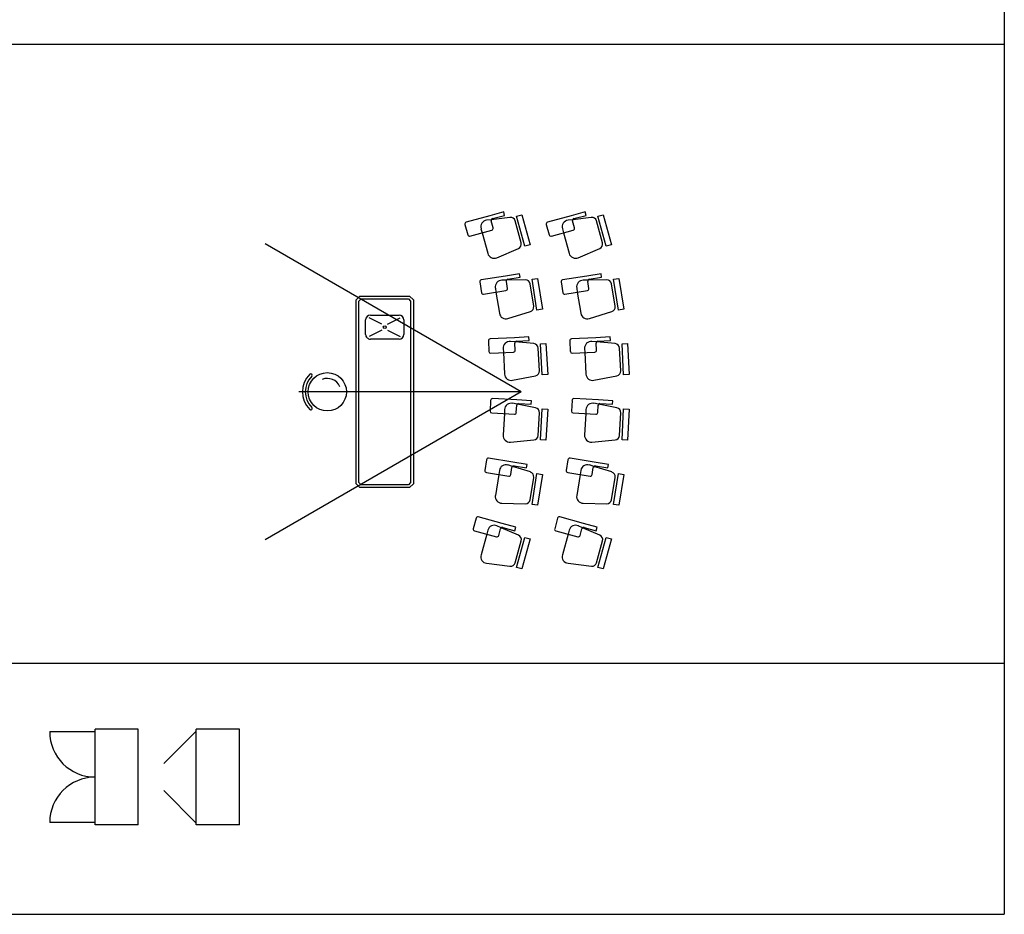
# Model space of a CAD drawing. Units: inches. Extents: x 7 to 289, y 12 to 114.
# Drawn here: x 65 to 76, y 14 to 24 of the extents above; entities that cross this region are included whole.
import ezdxf

# ---------------------------------------------------------------- set-up
doc = ezdxf.new("R2010")
doc.units = ezdxf.units.IN
doc.header["$MEASUREMENT"] = 0

# ---------------------------------------------------------------- blocks, each defined once
blk = doc.blocks.new('lucture-1')
at = {"color": 0, "linetype": 'ByBlock'}
for p, q in [((-1.184, 3.342), (-0.863, 3.394)), ((-0.863, 3.394), (-0.854, 3.338)), ((-0.505, 3.432), (-0.18, 3.45)), ((-0.502, 3.376), (-0.505, 3.432)), ((-0.18, 3.45), (-0.177, 3.393)), ((0.177, 3.393), (0.18, 3.45)), ((0.18, 3.45), (0.505, 3.432)), ((0.505, 3.432), (0.502, 3.376)), ((0.854, 3.338), (0.863, 3.394)), ((0.863, 3.394), (1.184, 3.342)), ((-1.175, 3.286), (-1.184, 3.342)), ((-0.854, 3.338), (-1.175, 3.286)), ((-0.893, 3.304), (-1.127, 3.266)), ((-0.504, 3.305), (-0.521, 3.11)), ((-0.177, 3.393), (-0.502, 3.376)), ((-0.22, 3.363), (-0.457, 3.351)), ((-0.121, 3.083), (-0.168, 3.323)), ((0.168, 3.323), (0.13, 3.131)), ((0.502, 3.376), (0.177, 3.393)), ((0.456, 3.351), (0.219, 3.363)), ((0.525, 3.061), (0.503, 3.305)), ((1.175, 3.286), (0.854, 3.338)), ((1.127, 3.266), (0.893, 3.304)), ((1.184, 3.342), (1.175, 3.286)), ((-1.849, 3.18), (-1.536, 3.265)), ((-1.521, 3.211), (-1.834, 3.125)), ((-1.536, 3.265), (-1.521, 3.211)), ((-1.169, 3.216), (-1.166, 3.02)), ((-0.765, 3.035), (-0.838, 3.269)), ((-0.536, 3.255), (-0.573, 3.253)), ((-0.573, 3.253), (-0.565, 3.104)), ((-0.529, 3.124), (-0.536, 3.255)), ((0.093, 3.279), (0.085, 3.129)), ((0.13, 3.277), (0.093, 3.279)), ((0.123, 3.146), (0.13, 3.277)), ((0.758, 3.234), (0.734, 3.085)), ((0.795, 3.228), (0.758, 3.234)), ((0.774, 3.098), (0.795, 3.228)), ((0.837, 3.269), (0.779, 3.082)), ((1.164, 2.97), (1.169, 3.216)), ((1.521, 3.211), (1.536, 3.265)), ((1.834, 3.125), (1.521, 3.211)), ((1.536, 3.265), (1.849, 3.18)), ((-1.834, 3.125), (-1.849, 3.18)), ((-1.556, 3.173), (-1.785, 3.11)), ((-1.4, 2.919), (-1.497, 3.144)), ((-1.196, 3.163), (-1.233, 3.157)), ((-1.233, 3.157), (-1.209, 3.009)), ((-1.175, 3.033), (-1.196, 3.163)), ((-0.565, 3.104), (-0.552, 2.848)), ((-0.521, 3.11), (-0.525, 3.061)), ((-0.434, 3.111), (-0.509, 3.107)), ((-0.402, 2.856), (-0.415, 3.093)), ((0.085, 3.129), (0.071, 2.873)), ((0.13, 3.131), (0.12, 3.083)), ((0.216, 3.122), (0.141, 3.126)), ((0.221, 2.865), (0.234, 3.103)), ((0.734, 3.085), (0.693, 2.833)), ((1.414, 3.117), (1.375, 2.973)), ((1.451, 3.107), (1.414, 3.117)), ((1.416, 2.981), (1.451, 3.107)), ((1.497, 3.144), (1.419, 2.965)), ((1.785, 3.11), (1.556, 3.173)), ((1.849, 3.18), (1.834, 3.125)), ((-1.842, 3), (-1.878, 2.99)), ((-1.878, 2.99), (-1.839, 2.845)), ((-1.808, 2.873), (-1.842, 3)), ((-1.821, 3.055), (-1.797, 2.861)), ((-1.209, 3.009), (-1.168, 2.756)), ((-1.166, 3.02), (-1.165, 2.97)), ((-1.079, 3.03), (-1.153, 3.018)), ((-1.02, 2.78), (-1.058, 3.014)), ((-0.452, 2.985), (-0.409, 2.987)), ((-0.409, 2.987), (-0.186, 2.999)), ((0.185, 2.999), (0.228, 2.997)), ((0.228, 2.997), (0.451, 2.985)), ((0.779, 3.082), (0.764, 3.035)), ((0.864, 3.064), (0.79, 3.076)), ((0.841, 2.809), (0.879, 3.043)), ((1.79, 2.812), (1.821, 3.056)), ((-1.712, 2.88), (-1.785, 2.86)), ((-1.083, 2.903), (-1.041, 2.909)), ((-1.041, 2.909), (-0.82, 2.945)), ((0.82, 2.945), (0.862, 2.938)), ((0.862, 2.938), (1.083, 2.903)), ((1.375, 2.973), (1.307, 2.725)), ((1.419, 2.965), (1.399, 2.919)), ((1.501, 2.938), (1.429, 2.958)), ((1.452, 2.686), (1.515, 2.915)), ((-1.839, 2.845), (-1.771, 2.598)), ((-1.797, 2.861), (-1.791, 2.812)), ((-1.626, 2.638), (-1.689, 2.867)), ((-1.661, 2.765), (-1.446, 2.824)), ((-0.532, 2.83), (-0.42, 2.836)), ((0.089, 2.854), (0.201, 2.848)), ((0.709, 2.811), (0.82, 2.793)), ((1.445, 2.824), (1.487, 2.813)), ((1.487, 2.813), (1.702, 2.754)), ((-1.703, 2.753), (-1.661, 2.765)), ((-1.147, 2.74), (-1.035, 2.758)), ((1.32, 2.702), (1.429, 2.673)), ((-1.748, 2.585), (-1.64, 2.615)), ((-0.505, 2.582), (-0.18, 2.6)), ((-0.502, 2.526), (-0.505, 2.582)), ((-0.18, 2.6), (-0.177, 2.543)), ((0.177, 2.543), (0.18, 2.6)), ((0.18, 2.6), (0.505, 2.582)), ((0.505, 2.582), (0.502, 2.526)), ((-1.184, 2.492), (-0.863, 2.544)), ((-1.175, 2.436), (-1.184, 2.492)), ((-0.854, 2.488), (-1.175, 2.436)), ((-0.863, 2.544), (-0.854, 2.488)), ((-0.177, 2.543), (-0.502, 2.526)), ((-0.22, 2.513), (-0.457, 2.501)), ((-0.121, 2.233), (-0.168, 2.473)), ((0.168, 2.473), (0.13, 2.281)), ((0.502, 2.526), (0.177, 2.543)), ((0.456, 2.501), (0.219, 2.513)), ((0.854, 2.488), (0.863, 2.544)), ((1.175, 2.436), (0.854, 2.488)), ((0.863, 2.544), (1.184, 2.492)), ((1.184, 2.492), (1.175, 2.436)), ((-1.849, 2.33), (-1.536, 2.415)), ((-1.536, 2.415), (-1.521, 2.361)), ((-1.169, 2.366), (-1.166, 2.17)), ((-0.893, 2.454), (-1.127, 2.416)), ((-0.765, 2.185), (-0.838, 2.419)), ((-0.536, 2.405), (-0.573, 2.403)), ((-0.573, 2.403), (-0.565, 2.254)), ((-0.529, 2.274), (-0.536, 2.405)), ((-0.504, 2.455), (-0.521, 2.26)), ((0.093, 2.429), (0.085, 2.279)), ((0.13, 2.427), (0.093, 2.429)), ((0.123, 2.296), (0.13, 2.427)), ((0.525, 2.211), (0.503, 2.455)), ((0.758, 2.384), (0.734, 2.235)), ((0.795, 2.378), (0.758, 2.384)), ((0.774, 2.248), (0.795, 2.378)), ((0.837, 2.419), (0.779, 2.232)), ((1.127, 2.416), (0.893, 2.454)), ((1.164, 2.12), (1.169, 2.366)), ((1.521, 2.361), (1.536, 2.415)), ((1.536, 2.415), (1.849, 2.33)), ((-1.834, 2.275), (-1.849, 2.33)), ((-1.521, 2.361), (-1.834, 2.275)), ((-1.556, 2.323), (-1.785, 2.26)), ((0, 2.323), (-1.544, -0.352)), ((-1.4, 2.069), (-1.497, 2.294)), ((-1.196, 2.313), (-1.233, 2.307)), ((-1.233, 2.307), (-1.209, 2.159)), ((-1.175, 2.183), (-1.196, 2.313)), ((0, 2.323), (0, 0)), ((0, 2.323), (1.544, -0.352)), ((0.085, 2.279), (0.071, 2.023)), ((0.13, 2.281), (0.12, 2.233)), ((0.216, 2.272), (0.141, 2.276)), ((1.414, 2.267), (1.375, 2.123)), ((1.451, 2.257), (1.414, 2.267)), ((1.497, 2.294), (1.419, 2.115)), ((1.834, 2.275), (1.521, 2.361)), ((1.785, 2.26), (1.556, 2.323)), ((1.849, 2.33), (1.834, 2.275)), ((-1.821, 2.205), (-1.797, 2.011)), ((-1.166, 2.17), (-1.165, 2.12)), ((-1.079, 2.18), (-1.153, 2.168)), ((-1.02, 1.93), (-1.058, 2.164)), ((-0.565, 2.254), (-0.552, 1.998)), ((-0.521, 2.26), (-0.525, 2.211)), ((-0.434, 2.261), (-0.509, 2.257)), ((-0.402, 2.006), (-0.415, 2.243)), ((0.221, 2.015), (0.234, 2.253)), ((0.734, 2.235), (0.693, 1.983)), ((0.779, 2.232), (0.764, 2.185)), ((0.864, 2.214), (0.79, 2.226)), ((0.841, 1.959), (0.879, 2.193)), ((1.416, 2.131), (1.451, 2.257)), ((1.79, 1.962), (1.821, 2.206)), ((-1.842, 2.15), (-1.878, 2.14)), ((-1.878, 2.14), (-1.839, 1.995)), ((-1.808, 2.023), (-1.842, 2.15)), ((-1.209, 2.159), (-1.168, 1.906)), ((-1.083, 2.053), (-1.041, 2.059)), ((-1.041, 2.059), (-0.82, 2.095)), ((-0.452, 2.135), (-0.409, 2.137)), ((-0.409, 2.137), (-0.186, 2.149)), ((0.185, 2.149), (0.228, 2.147)), ((0.228, 2.147), (0.451, 2.135)), ((0.82, 2.095), (0.862, 2.088)), ((0.862, 2.088), (1.083, 2.053)), ((1.375, 2.123), (1.307, 1.875)), ((1.419, 2.115), (1.399, 2.069)), ((1.501, 2.088), (1.429, 2.108)), ((1.452, 1.836), (1.515, 2.065)), ((-1.839, 1.995), (-1.771, 1.748)), ((-1.797, 2.011), (-1.791, 1.962)), ((-1.712, 2.03), (-1.785, 2.01)), ((-1.626, 1.788), (-1.689, 2.017)), ((-1.661, 1.915), (-1.446, 1.974)), ((-0.532, 1.98), (-0.42, 1.986)), ((0.089, 2.004), (0.201, 1.998)), ((0.709, 1.961), (0.82, 1.943)), ((1.445, 1.974), (1.487, 1.963)), ((1.487, 1.963), (1.702, 1.904)), ((-1.703, 1.903), (-1.661, 1.915)), ((-1.147, 1.89), (-1.035, 1.908)), ((1.32, 1.852), (1.429, 1.823)), ((-1.748, 1.735), (-1.64, 1.765)), ((-1, 1.158), (-0.96, 1.198)), ((-1, 0.638), (-1, 1.158)), ((-0.97, 1.146), (-0.948, 1.168)), ((-0.97, 0.651), (-0.97, 1.146)), ((-0.96, 1.198), (0.96, 1.198)), ((-0.948, 1.168), (0.948, 1.168)), ((0.948, 1.168), (0.97, 1.146)), ((0.96, 1.198), (1, 1.158)), ((0.97, 1.146), (0.97, 0.651)), ((1, 1.158), (1, 0.638)), ((-0.8, 0.748), (-0.8, 1.048)), ((-0.705, 0.928), (-0.772, 1.06)), ((-0.75, 1.098), (-0.6, 1.098)), ((-0.645, 0.928), (-0.578, 1.06)), ((-0.55, 1.048), (-0.55, 0.748)), ((-0.705, 0.868), (-0.772, 0.736)), ((-0.645, 0.868), (-0.578, 0.736)), ((-0.96, 0.598), (-1, 0.638)), ((-0.948, 0.628), (-0.97, 0.651)), ((0.948, 0.628), (-0.948, 0.628)), ((-0.6, 0.698), (-0.75, 0.698)), ((0.97, 0.651), (0.948, 0.628)), ((1, 0.638), (0.96, 0.598)), ((0.96, 0.598), (-0.96, 0.598))]:
    blk.add_line(p, q, dxfattribs=at)
for centre, radius in [((-0.675, 0.898), 0.015), ((0, 0.298), 0.2)]:
    blk.add_circle(centre, radius, dxfattribs=at)
for centre, radius, start, end in [((-0.885, 3.254), 0.05, 17.307, 99.1947), ((-0.454, 3.301), 0.05, 93.0649, 174.9526), ((-0.217, 3.313), 0.05, 11.1772, 93.0649), ((0.217, 3.313), 0.05, 86.9351, 168.8228), ((0.453, 3.301), 0.05, 5.0474, 86.9351), ((0.885, 3.254), 0.05, 80.8053, 162.693), ((-1.119, 3.217), 0.05, 99.1947, 181.0824), ((1.119, 3.217), 0.05, 358.9176, 80.8053), ((-1.772, 3.062), 0.05, 105.3245, 187.2123), ((-1.543, 3.124), 0.05, 23.4368, 105.3245), ((-0.51, 3.125), 0.0188, 183.0649, 273.0649), ((-0.433, 3.092), 0.0188, 3.0649, 93.0649), ((0.142, 3.145), 0.0188, 176.9351, 266.9351), ((0.215, 3.104), 0.0188, 356.9351, 86.9351), ((0.793, 3.095), 0.0188, 170.8053, 260.8053), ((1.543, 3.125), 0.05, 74.6755, 156.5632), ((1.771, 3.062), 0.05, 352.7877, 74.6755), ((-1.156, 3.036), 0.0188, 189.1947, 279.1947), ((-1.076, 3.011), 0.0188, 9.1947, 99.1947), ((-0.831, 3.014), 0.07, 279.1947, 17.307), ((-0.456, 3.055), 0.07, 174.9526, 273.0649), ((-0.189, 3.069), 0.07, 273.0649, 11.1772), ((0.189, 3.069), 0.07, 168.8228, 266.9351), ((0.455, 3.055), 0.07, 266.9351, 5.0474), ((0.831, 3.014), 0.07, 162.693, 260.8053), ((0.861, 3.046), 0.0188, 350.8053, 80.8053), ((-1.707, 2.862), 0.0188, 15.3245, 105.3245), ((-1.464, 2.891), 0.07, 285.3245, 23.4368), ((-1.095, 2.972), 0.07, 181.0824, 279.1947), ((1.094, 2.972), 0.07, 260.8053, 358.9176), ((1.463, 2.892), 0.07, 156.5632, 254.6755), ((1.434, 2.976), 0.0188, 164.6755, 254.6755), ((1.496, 2.92), 0.0188, 344.6755, 74.6755), ((-1.79, 2.878), 0.0188, 195.3245, 285.3245), ((-1.721, 2.821), 0.07, 187.2123, 285.3245), ((-1.038, 2.777), 0.0188, 279.1947, 9.1947), ((-0.533, 2.849), 0.0188, 183.0649, 273.0649), ((-0.421, 2.855), 0.0188, 273.0649, 3.0649), ((0.09, 2.872), 0.0188, 176.9351, 266.9351), ((0.202, 2.866), 0.0188, 266.9351, 356.9351), ((0.712, 2.83), 0.0188, 170.8053, 260.8053), ((0.823, 2.812), 0.0188, 260.8053, 350.8053), ((1.721, 2.821), 0.07, 254.6755, 352.7877), ((-1.15, 2.759), 0.0188, 189.1947, 279.1947), ((1.325, 2.72), 0.0188, 164.6755, 254.6755), ((1.434, 2.691), 0.0188, 254.6755, 344.6755), ((-1.753, 2.603), 0.0188, 195.3245, 285.3245), ((-1.645, 2.633), 0.0188, 285.3245, 15.3245), ((-0.454, 2.451), 0.05, 93.0649, 174.9526), ((-0.217, 2.463), 0.05, 11.1772, 93.0649), ((0.217, 2.463), 0.05, 86.9351, 168.8228), ((0.453, 2.451), 0.05, 5.0474, 86.9351), ((-1.119, 2.367), 0.05, 99.1947, 181.0824), ((-0.885, 2.404), 0.05, 17.307, 99.1947), ((0.885, 2.404), 0.05, 80.8053, 162.693), ((1.119, 2.367), 0.05, 358.9176, 80.8053), ((-1.543, 2.274), 0.05, 23.4368, 105.3245), ((-0.51, 2.275), 0.0188, 183.0649, 273.0649), ((0.142, 2.295), 0.0188, 176.9351, 266.9351), ((0.215, 2.254), 0.0188, 356.9351, 86.9351), ((1.543, 2.275), 0.05, 74.6755, 156.5632), ((-1.772, 2.212), 0.05, 105.3245, 187.2123), ((-1.156, 2.186), 0.0188, 189.1947, 279.1947), ((-1.076, 2.161), 0.0188, 9.1947, 99.1947), ((-0.831, 2.164), 0.07, 279.1947, 17.307), ((-0.456, 2.205), 0.07, 174.9526, 273.0649), ((-0.433, 2.242), 0.0188, 3.0649, 93.0649), ((-0.189, 2.219), 0.07, 273.0649, 11.1772), ((0.189, 2.219), 0.07, 168.8228, 266.9351), ((0.455, 2.205), 0.07, 266.9351, 5.0474), ((0.831, 2.164), 0.07, 162.693, 260.8053), ((0.793, 2.245), 0.0188, 170.8053, 260.8053), ((0.861, 2.196), 0.0188, 350.8053, 80.8053), ((1.771, 2.212), 0.05, 352.7877, 74.6755), ((-1.464, 2.041), 0.07, 285.3245, 23.4368), ((-1.095, 2.122), 0.07, 181.0824, 279.1947), ((1.094, 2.122), 0.07, 260.8053, 358.9176), ((1.463, 2.042), 0.07, 156.5632, 254.6755), ((1.434, 2.126), 0.0188, 164.6755, 254.6755), ((1.496, 2.07), 0.0188, 344.6755, 74.6755), ((-1.79, 2.028), 0.0188, 195.3245, 285.3245), ((-1.721, 1.971), 0.07, 187.2123, 285.3245), ((-1.707, 2.012), 0.0188, 15.3245, 105.3245), ((-0.533, 1.999), 0.0188, 183.0649, 273.0649), ((-0.421, 2.005), 0.0188, 273.0649, 3.0649), ((0.09, 2.022), 0.0188, 176.9351, 266.9351), ((0.202, 2.016), 0.0188, 266.9351, 356.9351), ((0.712, 1.98), 0.0188, 170.8053, 260.8053), ((0.823, 1.962), 0.0188, 260.8053, 350.8053), ((1.721, 1.971), 0.07, 254.6755, 352.7877), ((-1.15, 1.909), 0.0188, 189.1947, 279.1947), ((-1.038, 1.927), 0.0188, 279.1947, 9.1947), ((1.325, 1.87), 0.0188, 164.6755, 254.6755), ((-1.753, 1.753), 0.0188, 195.3245, 285.3245), ((-1.645, 1.783), 0.0188, 285.3245, 15.3245), ((1.434, 1.841), 0.0188, 254.6755, 344.6755), ((-0.75, 1.048), 0.05, 90, 180), ((-0.6, 1.048), 0.05, 360, 90), ((-0.75, 0.748), 0.05, 180, 270), ((-0.6, 0.748), 0.05, 270, 0), ((0, 0.298), 0.14, 112.5, 202.5), ((-0.173, 0.125), 0.015, 45, 225), ((0, 0.298), 0.26, 225, 315), ((0, 0.298), 0.23, 225, 315), ((0.173, 0.125), 0.015, 315, 135)]:
    blk.add_arc(centre, radius, start, end, dxfattribs=at)
blk = doc.blocks.new('cuppord-1')
at = {"color": 0, "linetype": 'ByBlock'}
for p, q in [((-0.45, -1), (-0.45, 0)), ((0, 0), (-0.45, 0)), ((0, -1), (0, 0)), ((0, -1), (-0.45, -1))]:
    blk.add_line(p, q, dxfattribs=at)
at = {"color": 0, "linetype": 'ByBlock', "ltscale": 0.5}
for p, q in [((-0.925, -0.025), (-0.45, -0.025)), ((-0.45, -0.975), (-0.925, -0.975))]:
    blk.add_line(p, q, dxfattribs=at)
for centre, start, end in [((-0.45, -0.025), 180, 270), ((-0.45, -0.975), 90, 180)]:
    blk.add_arc(centre, 0.475, start, end, dxfattribs=at)
blk = doc.blocks.new('cuppord-2')
at = {"color": 0, "linetype": 'ByBlock'}
for p, q in [((-0.45, -1), (-0.45, 0)), ((0, 0), (-0.45, 0)), ((0, -1), (0, 0)), ((-0.45, -0.02), (-0.789, -0.359)), ((-0.45, -0.98), (-0.789, -0.641)), ((0, -1), (-0.45, -1))]:
    blk.add_line(p, q, dxfattribs=at)

msp = doc.modelspace()

# ---------------------------------------------------------------- linework, layer by layer
for p, q in [((75.6959, 73.19587), (75.6959, 14.26479)), ((55.6959, 23.34945), (75.6959, 23.34945)), ((55.6959, 16.88589), (75.6959, 16.88589)), ((55.6959, 14.26479), (75.6959, 14.26479))]:
    msp.add_line(p, q)

# ---------------------------------------------------------------- block references
at = {"rotation": 270}
msp.add_blockref('lucture-1', (68.32722, 19.72), dxfattribs=at)
for name, p in [('cuppord-1', (66.65061, 16.19735)), ('cuppord-2', (67.70718, 16.19735))]:
    msp.add_blockref(name, p)

doc.saveas('drawing.dxf')
